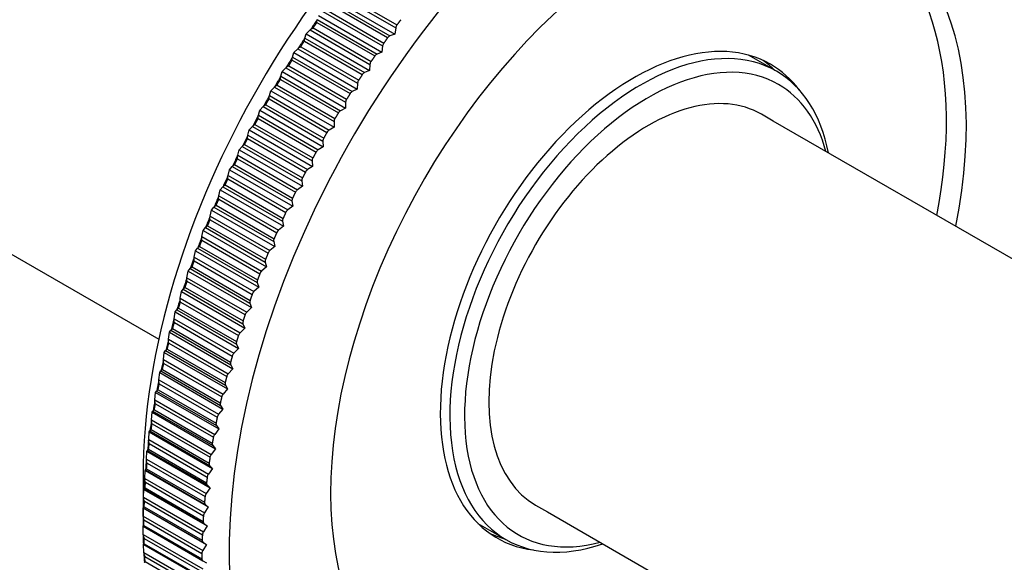
# Model space of a CAD drawing. Units: millimetres. Extents: x 0 to 835, y 0 to 1165.
# Drawn here: x 651 to 698, y 183 to 209 of the extents above; entities that cross this region are included whole.
import ezdxf
from ezdxf import colors
from ezdxf.entities.mleader import LeaderData, LeaderLine
from ezdxf.math import Vec2, Vec3

# ---------------------------------------------------------------- set-up
doc = ezdxf.new("R2010")
doc.units = ezdxf.units.MM
doc.layers.add('DV6_Défaut', color=7, linetype='Continuous')
doc.layers.add('Défaut', color=7, linetype='Continuous')

# ---------------------------------------------------------------- blocks, each defined once
blk = doc.blocks.new('_DOT')
at = {"color": 0}
blk.add_line((0, 0), (-1, 0), dxfattribs=at)
at = {"color": 0, "const_width": 0.333}
blk.add_lwpolyline([(-0.1665, 0, 1), (0.1665, 0, 1)], format="xyb", close=True, dxfattribs=at)
blk = doc.blocks.new('SE5')
at = {"layer": 'DV6_Défaut', "color": 7, "linetype": 'Continuous'}
for p, q in [((586.435, 234.718), (657.793, 193.519)), ((666.304, 210.151), (669.175, 208.494)), ((666.451, 210.242), (669.236, 208.635)), ((666.005, 209.63), (668.789, 208.023)), ((666.026, 209.769), (668.897, 208.112)), ((666.091, 209.953), (669.132, 208.197)), ((665.678, 209.281), (668.549, 207.624)), ((665.821, 209.373), (668.606, 207.765)), ((665.386, 208.749), (668.171, 207.141)), ((665.401, 208.877), (665.407, 208.892)), ((665.407, 208.892), (668.277, 207.234)), ((665.473, 209.086), (668.514, 207.331)), ((664.804, 207.999), (664.872, 208.203)), ((664.872, 208.203), (665.068, 208.395)), ((664.872, 208.203), (667.912, 206.448)), ((665.068, 208.395), (665.082, 208.409)), ((665.068, 208.395), (667.939, 206.737)), ((665.208, 208.487), (667.992, 206.879)), ((669.132, 208.197), (668.897, 208.112)), ((669.175, 208.494), (669.132, 208.197)), ((664.785, 207.852), (667.57, 206.244)), ((664.798, 207.983), (664.804, 207.999)), ((664.804, 207.999), (667.675, 206.341)), ((664.219, 207.091), (664.288, 207.306)), ((664.288, 207.306), (664.475, 207.493)), ((664.288, 207.306), (667.328, 205.55)), ((664.475, 207.493), (664.489, 207.507)), ((664.475, 207.493), (667.346, 205.836)), ((664.611, 207.585), (667.396, 205.978)), ((668.514, 207.331), (668.277, 207.234)), ((668.549, 207.624), (668.514, 207.331)), ((664.201, 206.94), (666.986, 205.332)), ((664.213, 207.075), (664.219, 207.091)), ((664.219, 207.091), (667.09, 205.433)), ((687.47, 206.408), (686.126, 207.184)), ((663.652, 206.169), (663.721, 206.394)), ((663.721, 206.394), (663.9, 206.577)), ((663.721, 206.394), (666.762, 204.639)), ((663.9, 206.577), (663.913, 206.591)), ((663.9, 206.577), (666.771, 204.92)), ((664.033, 206.669), (666.818, 205.062)), ((667.912, 206.448), (667.675, 206.341)), ((667.939, 206.737), (667.912, 206.448)), ((663.636, 206.015), (666.42, 204.407)), ((663.647, 206.152), (663.652, 206.169)), ((663.652, 206.169), (666.523, 204.511)), ((667.346, 205.836), (667.328, 205.55)), ((663.105, 205.235), (663.174, 205.47)), ((663.174, 205.47), (663.344, 205.649)), ((663.174, 205.47), (666.215, 203.715)), ((663.344, 205.649), (663.356, 205.662)), ((663.344, 205.649), (666.215, 203.991)), ((663.473, 205.74), (666.258, 204.133)), ((667.328, 205.55), (667.09, 205.433)), ((663.09, 205.077), (665.874, 203.47)), ((663.099, 205.217), (663.105, 205.235)), ((663.105, 205.235), (665.976, 203.577)), ((666.771, 204.92), (666.762, 204.639)), ((662.577, 204.29), (662.646, 204.535)), ((662.646, 204.535), (662.807, 204.708)), ((662.646, 204.535), (665.687, 202.78)), ((662.807, 204.708), (662.819, 204.721)), ((662.807, 204.708), (665.678, 203.051)), ((662.933, 204.8), (665.718, 203.192)), ((666.762, 204.639), (666.523, 204.511)), ((662.564, 204.129), (665.348, 202.521)), ((662.571, 204.272), (662.577, 204.29)), ((662.577, 204.29), (665.448, 202.632)), ((666.215, 203.991), (666.215, 203.715)), ((687.314, 204.015), (686.748, 204.342)), ((721.255, 184.419), (687.314, 204.015)), ((662.07, 203.335), (662.138, 203.59)), ((662.138, 203.59), (662.291, 203.757)), ((662.138, 203.59), (665.179, 201.834)), ((662.291, 203.757), (662.302, 203.77)), ((662.291, 203.757), (665.162, 202.1)), ((662.413, 203.848), (665.197, 202.24)), ((666.215, 203.715), (665.976, 203.577)), ((662.058, 203.171), (664.843, 201.563)), ((662.064, 203.316), (662.07, 203.335)), ((662.07, 203.335), (664.941, 201.677)), ((665.678, 203.051), (665.687, 202.78)), ((661.584, 202.371), (661.652, 202.636)), ((661.652, 202.636), (661.796, 202.797)), ((661.652, 202.636), (664.692, 200.88)), ((661.796, 202.797), (661.806, 202.81)), ((661.796, 202.797), (664.666, 201.14)), ((661.913, 202.887), (664.698, 201.28)), ((665.687, 202.78), (665.448, 202.632)), ((661.574, 202.204), (664.358, 200.596)), ((661.578, 202.352), (661.584, 202.371)), ((661.584, 202.371), (664.455, 200.713)), ((665.162, 202.1), (665.179, 201.834)), ((661.119, 201.4), (661.186, 201.674)), ((661.186, 201.674), (661.322, 201.829)), ((661.186, 201.674), (664.227, 199.919)), ((661.322, 201.829), (661.331, 201.841)), ((661.322, 201.829), (664.192, 200.172)), ((661.436, 201.918), (664.22, 200.311)), ((665.179, 201.834), (664.941, 201.677)), ((661.112, 201.23), (663.896, 199.622)), ((661.114, 201.38), (661.119, 201.4)), ((661.119, 201.4), (663.99, 199.742)), ((664.666, 201.14), (664.692, 200.88)), ((660.678, 200.423), (660.743, 200.706)), ((660.743, 200.706), (660.87, 200.855)), ((660.743, 200.706), (663.784, 198.951)), ((660.87, 200.855), (660.879, 200.866)), ((660.87, 200.855), (663.741, 199.197)), ((660.98, 200.943), (663.765, 199.335)), ((664.692, 200.88), (664.455, 200.713)), ((660.672, 200.402), (660.678, 200.423)), ((660.672, 200.25), (663.456, 198.643)), ((660.678, 200.423), (663.548, 198.765)), ((664.192, 200.172), (664.227, 199.919)), ((660.259, 199.441), (660.322, 199.733)), ((660.322, 199.733), (660.441, 199.875)), ((660.322, 199.733), (663.363, 197.978)), ((660.441, 199.875), (660.449, 199.886)), ((660.441, 199.875), (663.312, 198.217)), ((660.547, 199.961), (663.332, 198.354)), ((664.227, 199.919), (663.99, 199.742)), ((660.254, 199.42), (660.259, 199.441)), ((660.255, 199.266), (663.04, 197.658)), ((660.259, 199.441), (663.13, 197.783)), ((659.863, 198.456), (659.925, 198.756)), ((659.925, 198.756), (660.035, 198.891)), ((659.925, 198.756), (662.966, 197.001)), ((660.035, 198.891), (660.043, 198.902)), ((660.035, 198.891), (662.906, 197.233)), ((660.137, 198.976), (662.922, 197.368)), ((663.784, 198.951), (663.548, 198.765)), ((663.741, 199.197), (663.784, 198.951)), ((659.859, 198.434), (659.863, 198.456)), ((659.862, 198.278), (662.647, 196.671)), ((659.863, 198.456), (662.734, 196.798)), ((659.552, 197.777), (659.653, 197.904)), ((659.653, 197.904), (659.661, 197.914)), ((659.653, 197.904), (662.524, 196.247)), ((659.751, 197.987), (662.536, 196.38)), ((663.363, 197.978), (663.13, 197.783)), ((663.312, 198.217), (663.363, 197.978)), ((659.488, 197.446), (659.492, 197.468)), ((659.492, 197.468), (659.552, 197.777)), ((659.492, 197.468), (662.363, 195.811)), ((659.552, 197.777), (662.592, 196.022)), ((659.202, 196.797), (659.296, 196.916)), ((659.296, 196.916), (659.303, 196.926)), ((659.296, 196.916), (662.167, 195.258)), ((659.39, 196.997), (662.175, 195.39)), ((659.494, 197.289), (662.278, 195.681)), ((662.966, 197.001), (662.734, 196.798)), ((662.906, 197.233), (662.966, 197.001)), ((659.141, 196.457), (659.146, 196.48)), ((659.146, 196.48), (659.202, 196.797)), ((659.146, 196.48), (662.017, 194.822)), ((659.202, 196.797), (662.243, 195.041)), ((658.878, 195.816), (658.963, 195.928)), ((658.963, 195.928), (658.969, 195.937)), ((658.963, 195.928), (661.834, 194.27)), ((659.053, 196.007), (661.838, 194.399)), ((661.934, 194.691), (659.15, 196.298)), ((662.592, 196.022), (662.363, 195.811)), ((662.524, 196.247), (662.592, 196.022)), ((658.82, 195.468), (658.824, 195.492)), ((658.824, 195.492), (658.878, 195.816)), ((658.824, 195.492), (661.695, 193.834)), ((658.878, 195.816), (661.919, 194.061)), ((658.656, 194.941), (658.661, 194.949)), ((658.742, 195.018), (661.527, 193.41)), ((658.831, 195.308), (661.615, 193.701)), ((662.243, 195.041), (662.017, 194.822)), ((662.167, 195.258), (662.243, 195.041)), ((658.524, 194.482), (658.528, 194.505)), ((658.528, 194.505), (658.579, 194.838)), ((658.528, 194.505), (661.399, 192.848)), ((658.579, 194.838), (658.656, 194.941)), ((658.579, 194.838), (661.619, 193.082)), ((658.656, 194.941), (661.526, 193.283)), ((658.456, 194.031), (661.241, 192.423)), ((658.538, 194.321), (661.322, 192.713)), ((661.919, 194.061), (661.695, 193.834)), ((661.834, 194.27), (661.919, 194.061)), ((658.258, 193.522), (658.305, 193.862)), ((658.305, 193.862), (658.374, 193.956)), ((658.305, 193.862), (661.345, 192.106)), ((658.374, 193.956), (658.379, 193.964)), ((658.374, 193.956), (661.245, 192.298)), ((658.254, 193.498), (658.258, 193.522)), ((658.258, 193.522), (661.129, 191.865)), ((658.27, 193.336), (661.055, 191.728)), ((661.619, 193.082), (661.399, 192.848)), ((661.526, 193.283), (661.619, 193.082)), ((658.014, 192.543), (658.057, 192.89)), ((658.057, 192.89), (658.118, 192.975)), ((658.057, 192.89), (661.098, 191.134)), ((658.118, 192.975), (658.123, 192.982)), ((658.118, 192.975), (660.989, 191.317)), ((658.197, 193.047), (660.981, 191.439)), ((658.011, 192.519), (658.014, 192.543)), ((658.014, 192.543), (660.885, 190.886)), ((658.029, 192.356), (660.814, 190.748)), ((661.345, 192.106), (661.129, 191.865)), ((661.245, 192.298), (661.345, 192.106)), ((657.796, 191.57), (657.836, 191.923)), ((657.836, 191.923), (657.889, 191.999)), ((657.836, 191.923), (660.876, 190.167)), ((657.889, 191.999), (657.893, 192.006)), ((657.889, 191.999), (660.76, 190.342)), ((657.963, 192.069), (660.748, 190.461)), ((657.793, 191.545), (657.796, 191.57)), ((657.796, 191.57), (660.667, 189.913)), ((657.815, 191.381), (660.599, 189.774)), ((660.989, 191.317), (661.098, 191.134)), ((657.606, 190.604), (657.64, 190.963)), ((657.64, 190.963), (657.686, 191.03)), ((657.64, 190.963), (660.681, 189.207)), ((657.686, 191.03), (657.69, 191.036)), ((657.686, 191.03), (660.557, 189.372)), ((657.757, 191.096), (660.542, 189.488)), ((661.098, 191.134), (660.885, 190.886)), ((657.603, 190.578), (657.606, 190.604)), ((657.606, 190.604), (660.477, 188.946)), ((657.627, 190.414), (660.412, 188.806)), ((660.76, 190.342), (660.876, 190.167)), ((657.442, 189.646), (657.472, 190.01)), ((657.472, 190.01), (657.511, 190.068)), ((657.472, 190.01), (660.513, 188.255)), ((657.511, 190.068), (657.514, 190.073)), ((657.511, 190.068), (660.382, 188.41)), ((657.577, 190.131), (660.362, 188.524)), ((660.876, 190.167), (660.667, 189.913)), ((657.44, 189.62), (657.442, 189.646)), ((657.442, 189.646), (660.313, 187.988)), ((657.467, 189.455), (660.252, 187.848)), ((660.557, 189.372), (660.681, 189.207)), ((657.306, 188.697), (657.331, 189.067)), ((657.331, 189.067), (657.363, 189.115)), ((657.331, 189.067), (660.372, 187.312)), ((657.363, 189.115), (657.365, 189.12)), ((657.363, 189.115), (660.233, 187.457)), ((657.425, 189.175), (660.21, 187.567)), ((660.681, 189.207), (660.477, 188.946)), ((657.304, 188.671), (657.306, 188.697)), ((657.306, 188.697), (660.177, 187.04)), ((657.334, 188.506), (660.119, 186.898)), ((660.382, 188.41), (660.513, 188.255)), ((657.197, 187.759), (657.217, 188.134)), ((657.217, 188.134), (657.242, 188.172)), ((657.217, 188.134), (660.258, 186.379)), ((657.242, 188.172), (657.243, 188.176)), ((657.242, 188.172), (660.112, 186.514)), ((657.3, 188.229), (660.085, 186.621)), ((660.513, 188.255), (660.313, 187.988)), ((657.195, 187.733), (657.197, 187.759)), ((657.197, 187.759), (660.068, 186.102)), ((657.229, 187.568), (660.013, 185.96)), ((660.233, 187.457), (660.372, 187.312)), ((657.034, 186.926), (657.034, 184.632)), ((657.116, 186.833), (657.13, 187.213)), ((657.13, 187.213), (657.148, 187.24)), ((657.13, 187.213), (660.171, 185.458)), ((657.148, 187.24), (657.149, 187.244)), ((657.148, 187.24), (660.019, 185.583)), ((657.203, 187.294), (659.988, 185.686)), ((660.372, 187.312), (660.177, 187.04)), ((657.115, 186.806), (657.116, 186.833)), ((657.116, 186.833), (659.987, 185.176)), ((657.151, 186.642), (659.936, 185.034)), ((660.112, 186.514), (660.258, 186.379)), ((657.062, 185.921), (657.071, 186.305)), ((657.071, 186.305), (657.082, 186.322)), ((657.071, 186.305), (660.112, 184.549)), ((657.082, 186.322), (657.083, 186.325)), ((657.082, 186.322), (659.953, 184.664)), ((657.133, 186.372), (659.918, 184.764)), ((660.258, 186.379), (660.068, 186.102)), ((657.062, 185.893), (657.062, 185.921)), ((657.062, 185.921), (659.933, 184.263)), ((657.101, 185.729), (659.886, 184.121)), ((660.019, 185.583), (660.171, 185.458)), ((675.898, 185.549), (676.464, 185.223)), ((657.036, 185.022), (657.04, 185.41)), ((657.036, 184.995), (657.036, 185.022)), ((657.036, 185.022), (659.907, 183.365)), ((657.04, 185.41), (657.044, 185.417)), ((657.04, 185.41), (660.08, 183.655)), ((657.044, 185.417), (657.045, 185.419)), ((657.044, 185.417), (659.915, 183.759)), ((657.092, 185.463), (659.876, 183.855)), ((660.171, 185.458), (659.987, 185.176)), ((676.464, 185.223), (710.405, 165.627)), ((657.078, 184.569), (659.862, 182.962)), ((657.079, 184.831), (659.864, 183.223)), ((660.112, 184.549), (659.933, 184.263)), ((659.953, 184.664), (660.112, 184.549)), ((673.126, 184.667), (674.47, 183.891)), ((657.034, 184.527), (657.034, 184.528)), ((657.034, 184.527), (659.905, 182.869)), ((657.039, 184.139), (657.036, 184.526)), ((657.039, 184.112), (657.039, 184.139)), ((657.039, 184.139), (659.909, 182.482)), ((657.047, 183.656), (657.059, 183.649)), ((657.052, 183.653), (657.051, 183.654)), ((657.059, 183.649), (659.918, 181.998)), ((657.068, 183.273), (657.06, 183.649)), ((657.085, 183.948), (659.869, 182.34)), ((657.092, 183.692), (659.876, 182.084)), ((660.08, 183.655), (659.907, 183.365)), ((659.915, 183.759), (660.08, 183.655)), ((657.069, 183.245), (657.068, 183.273)), ((657.068, 183.273), (659.939, 181.616)), ((657.118, 183.083), (659.903, 181.475)), ((657.134, 182.831), (659.918, 181.224)), ((659.905, 182.869), (660.076, 182.776))]:
    blk.add_line(p, q, dxfattribs=at)
for centre, radius, start, end in [((665.491, 208.295), 0.343, 145.9097, 147.0622), ((665.071, 207.664), 0.342, 145.6203, 146.7654), ((664.901, 207.398), 0.345, 147.1209, 148.241), ((664.493, 206.757), 0.344, 146.8653, 147.9729), ((664.327, 206.488), 0.346, 148.3269, 149.4186), ((663.933, 205.838), 0.346, 148.0564, 149.1768), ((663.772, 205.565), 0.346, 149.5309, 150.6829), ((663.391, 204.906), 0.346, 149.2527, 150.3796), ((663.235, 204.63), 0.346, 150.733, 151.8316), ((662.868, 203.964), 0.346, 150.481, 151.5825), ((662.717, 203.686), 0.344, 151.9368, 153.0497), ((662.365, 203.013), 0.345, 151.6545, 152.7885), ((662.219, 202.733), 0.342, 153.1442, 154.2948), ((661.882, 202.054), 0.343, 152.8769, 153.9999), ((657.348, 184.994), 0.312, 179.8937, 210.3904), ((657.351, 184.117), 0.312, 180.9319, 211.4755), ((657.38, 183.256), 0.311, 181.9549, 212.6481)]:
    blk.add_arc(centre, radius, start, end, dxfattribs=at)
for centre, major_axis, start_param, end_param in [((681.323, 194.946), (-14.25, -24.682), 1.961351, 6.283185), ((676.123, 197.948), (13.498, 23.38), 0.785398, 2.356194), ((681.323, 194.946), (-10.8, -18.706), 2.09707, 6.283185), ((680.616, 195.354), (10.625, 18.403), 5.248258, 6.283185), ((678.11, 196.801), (14.903, 25.813), 1.432658, 1.451771), ((669.314, 208.544), (0.1, 0.173), 1.374868, 2.173097), ((680.616, 195.354), (6.575, 11.388), 0, 3.381701), ((678.11, 196.801), (14.903, 25.813), 1.469006, 1.488119), ((668.689, 207.681), (0.1, 0.173), 1.411179, 2.209433), ((668.871, 207.936), (0.1, 0.173), 0.6023, 1.400528), ((680.97, 195.15), (6.5, 11.258), 0, 3.724955), ((681.323, 194.946), (6.25, 10.825), 0, 3.661229), ((678.11, 196.801), (14.903, 25.813), 1.505355, 1.524467), ((668.079, 206.8), (0.1, 0.173), 1.447561, 2.245789), ((668.257, 207.061), (0.1, 0.173), 0.638636, 1.436865), ((679.909, 195.762), (6.575, 11.388), 6.131999, 6.229387), ((667.659, 206.17), (0.1, 0.173), 0.674993, 1.473221), ((680.616, 195.354), (6.575, 11.388), 6.043076, 6.283185), ((680.97, 195.15), (6.5, 11.258), 5.699823, 6.283185), ((678.11, 196.801), (14.903, 25.813), 1.541703, 1.560816), ((667.487, 205.905), (0.1, 0.173), 1.48391, 2.282139), ((681.323, 194.946), (5.425, 9.396), 0, 3.141593), ((667.079, 205.264), (0.1, 0.173), 0.711342, 1.509571), ((681.323, 194.946), (6.25, 10.825), 5.763549, 6.283185), ((678.11, 196.801), (-14.903, -25.813), 4.719644, 4.738757), ((666.912, 204.995), (0.1, 0.173), 1.520225, 2.318476), ((666.518, 204.345), (0.1, 0.173), 0.74768, 1.545908), ((678.11, 196.801), (-14.903, -25.813), -1.527192, -1.50808), ((666.356, 204.072), (0.1, 0.173), 1.556611, 2.354839), ((665.975, 203.414), (0.1, 0.173), 0.784042, 1.582271), ((678.11, 196.801), (-14.903, -25.813), -1.490844, -1.471732), ((665.82, 203.138), (-0.1, -0.173), 4.734525, 5.532772), ((665.453, 202.472), (0.1, 0.173), 0.820383, 1.618611), ((678.11, 196.801), (-14.903, -25.813), -1.454496, -1.435384), ((665.303, 202.193), (-0.1, -0.173), 4.770887, 5.569116), ((664.951, 201.52), (0.1, 0.173), 0.856727, 1.654955), ((678.11, 196.801), (-14.903, -25.813), -1.418147, -1.399035), ((664.807, 201.239), (-0.1, -0.173), 4.807249, 5.605477), ((664.47, 200.56), (0.1, 0.173), 0.893088, 1.691316), ((678.11, 196.801), (-14.903, -25.813), -1.381799, -1.362687), ((664.332, 200.276), (-0.1, -0.173), 4.84356, 5.641813), ((664.011, 199.593), (0.1, 0.173), 0.929424, 1.727653), ((678.11, 196.801), (-14.903, -25.813), -1.34545, -1.326338), ((663.88, 199.307), (-0.1, -0.173), 4.879939, 5.678167), ((663.574, 198.619), (0.1, 0.173), 0.965778, 1.764007), ((678.11, 196.801), (-14.903, -25.813), -1.309102, -1.289989), ((663.45, 198.332), (-0.1, -0.173), 4.916291, 5.714519), ((663.16, 197.642), (0.1, 0.173), 1.00213, 1.800359), ((678.11, 196.801), (-14.903, -25.813), -1.272754, -1.253641), ((663.043, 197.353), (-0.1, -0.173), 4.952604, 5.750856), ((678.11, 196.801), (-14.903, -25.813), -1.236405, -1.217293), ((662.66, 196.372), (-0.1, -0.173), 4.98899, 5.787218), ((662.77, 196.66), (0.1, 0.173), 1.038467, 1.836695), ((678.11, 196.801), (-14.903, -25.813), -1.200057, -1.180944), ((662.404, 195.677), (0.1, 0.173), 1.074829, 1.873057), ((662.301, 195.388), (-0.1, -0.173), 5.025332, 5.82356), ((678.11, 196.801), (-14.903, -25.813), -1.163708, -1.144596), ((662.062, 194.694), (0.1, 0.173), 1.111171, 1.9094), ((661.966, 194.404), (-0.1, -0.173), 5.061674, 5.859902), ((661.745, 193.71), (0.1, 0.173), 1.147513, 1.945741), ((678.11, 196.801), (-14.903, -25.813), -1.12736, -1.108248), ((661.657, 193.422), (-0.1, -0.173), 5.098036, 5.896264), ((661.454, 192.729), (0.1, 0.173), 1.183875, 1.982104), ((678.11, 196.801), (-14.903, -25.813), -1.091012, -1.071899), ((661.373, 192.441), (-0.1, -0.173), 5.134349, 5.932601), ((661.188, 191.751), (0.1, 0.173), 1.220212, 2.018441), ((678.11, 196.801), (-14.903, -25.813), -1.054663, -1.035551), ((661.115, 191.464), (-0.1, -0.173), 5.170724, 5.968953), ((660.949, 190.777), (0.1, 0.173), 1.256564, 2.054792), ((678.11, 196.801), (-14.903, -25.813), -1.018315, -0.999202), ((660.884, 190.492), (-0.1, -0.173), 5.207079, 6.005307), ((660.736, 189.81), (0.1, 0.173), 1.292918, 2.091147), ((678.11, 196.801), (-14.903, -25.813), -0.981966, -0.962854), ((660.678, 189.526), (-0.1, -0.173), 5.243391, 6.041644), ((660.55, 188.849), (0.1, 0.173), 1.329255, 2.127483), ((678.11, 196.801), (-14.903, -25.813), -0.945618, -0.926506), ((660.5, 188.568), (-0.1, -0.173), 5.279776, 6.078005), ((660.39, 187.897), (0.1, 0.173), 1.365616, 2.163844), ((678.11, 196.801), (-14.903, -25.813), -0.90927, -0.890157), ((660.349, 187.618), (-0.1, -0.173), 5.31612, 6.114349), ((660.258, 186.954), (0.1, 0.173), 1.40196, 2.200188), ((678.11, 196.801), (-14.903, -25.813), -0.872921, -0.853809), ((660.225, 186.678), (-0.1, -0.173), 5.352442, 6.150689), ((660.154, 186.022), (0.1, 0.173), 1.4383, 2.236528), ((678.11, 196.801), (-14.903, -25.813), -0.836573, -0.81746), ((660.128, 185.75), (-0.1, -0.173), 5.388824, 6.187052), ((660.077, 185.102), (0.1, 0.173), 1.474663, 2.272891), ((678.11, 196.801), (-14.903, -25.813), -0.800224, -0.781112), ((660.059, 184.834), (-0.1, -0.173), 5.425138, 6.223389), ((678.11, 196.801), (-14.903, -25.813), -0.763876, -0.744764), ((660.027, 184.195), (0.1, 0.173), 1.511, 2.309229), ((679.909, 195.762), (6.575, 11.388), 3.195391, 3.292779), ((660.018, 183.931), (-0.1, -0.173), 5.46151, 6.259738), ((678.11, 196.801), (-14.903, -25.813), -0.727527, -0.708415), ((660.005, 183.303), (0.1, 0.173), 1.547349, 2.345577), ((660.004, 183.043), (0.1, 0.173), 2.356274, 3.154503)]:
    blk.add_ellipse(centre, major_axis=major_axis, ratio=0.57735, start_param=start_param, end_param=end_param, dxfattribs=at)
for points in [[(665.208, 208.487), (665.297, 208.618), (665.386, 208.749)], [(669.424, 208.887), (669.329, 208.761), (669.236, 208.635)], [(664.611, 207.585), (664.698, 207.719), (664.785, 207.852)], [(668.789, 208.023), (668.697, 207.894), (668.606, 207.765)], [(664.033, 206.669), (664.117, 206.805), (664.201, 206.94)], [(668.171, 207.141), (668.081, 207.011), (667.992, 206.879)], [(663.473, 205.74), (663.554, 205.878), (663.636, 206.015)], [(667.57, 206.244), (667.482, 206.111), (667.396, 205.978)], [(662.933, 204.8), (663.011, 204.939), (663.09, 205.077)], [(666.986, 205.332), (666.901, 205.197), (666.818, 205.062)], [(666.42, 204.407), (666.339, 204.27), (666.258, 204.133)], [(662.413, 203.848), (662.488, 203.989), (662.564, 204.129)], [(665.874, 203.47), (665.795, 203.331), (665.718, 203.192)], [(661.913, 202.887), (661.985, 203.029), (662.058, 203.171)], [(665.348, 202.521), (665.272, 202.381), (665.197, 202.24)], [(661.436, 201.918), (661.504, 202.061), (661.574, 202.204)], [(660.98, 200.943), (661.045, 201.087), (661.112, 201.23)], [(664.843, 201.563), (664.77, 201.421), (664.698, 201.28)], [(660.547, 199.961), (660.609, 200.106), (660.672, 200.25)], [(664.358, 200.596), (664.289, 200.454), (664.22, 200.311)], [(660.137, 198.976), (660.196, 199.121), (660.255, 199.266)], [(663.896, 199.622), (663.83, 199.479), (663.765, 199.335)], [(659.751, 197.987), (659.806, 198.133), (659.862, 198.278)], [(663.456, 198.643), (663.394, 198.498), (663.332, 198.354)], [(663.04, 197.658), (662.98, 197.513), (662.922, 197.368)], [(659.39, 196.997), (659.441, 197.143), (659.494, 197.289)], [(662.647, 196.671), (662.591, 196.525), (662.536, 196.38)], [(659.053, 196.007), (659.101, 196.153), (659.15, 196.298)], [(662.278, 195.681), (662.226, 195.535), (662.175, 195.39)], [(658.742, 195.018), (658.786, 195.163), (658.831, 195.308)], [(661.934, 194.691), (661.886, 194.545), (661.838, 194.399)], [(658.456, 194.031), (658.496, 194.175), (658.538, 194.321)], [(661.615, 193.701), (661.57, 193.555), (661.527, 193.41)], [(658.197, 193.047), (658.233, 193.191), (658.27, 193.336)], [(661.322, 192.713), (661.281, 192.568), (661.241, 192.423)], [(657.963, 192.069), (657.996, 192.212), (658.029, 192.356)], [(661.055, 191.728), (661.017, 191.584), (660.981, 191.439)], [(657.757, 191.096), (657.785, 191.239), (657.815, 191.381)], [(660.814, 190.748), (660.78, 190.604), (660.748, 190.461)], [(657.577, 190.131), (657.602, 190.272), (657.627, 190.414)], [(660.599, 189.774), (660.57, 189.631), (660.542, 189.488)], [(657.425, 189.175), (657.446, 189.315), (657.467, 189.455)], [(660.412, 188.806), (660.386, 188.665), (660.362, 188.524)], [(657.3, 188.229), (657.317, 188.367), (657.334, 188.506)], [(660.252, 187.848), (660.23, 187.707), (660.21, 187.567)], [(657.203, 187.294), (657.215, 187.431), (657.229, 187.568)], [(660.119, 186.898), (660.101, 186.76), (660.085, 186.621)], [(657.133, 186.372), (657.142, 186.506), (657.151, 186.642)], [(660.013, 185.96), (660, 185.823), (659.988, 185.686)], [(657.092, 185.463), (657.096, 185.596), (657.101, 185.729)], [(659.936, 185.034), (659.926, 184.899), (659.918, 184.764)], [(657.078, 184.569), (657.078, 184.7), (657.079, 184.831)], [(659.886, 184.121), (659.88, 183.988), (659.876, 183.855)], [(657.092, 183.692), (657.088, 183.82), (657.085, 183.948)], [(659.864, 183.223), (659.862, 183.092), (659.862, 182.962)], [(657.134, 182.831), (657.125, 182.957), (657.118, 183.083)]]:
    blk.add_open_spline(points, degree=2, dxfattribs=at)
for points, knots in [([(665.39, 208.754), (665.385, 208.757), (665.387, 208.765), (665.386, 208.777), (665.386, 208.783), (665.387, 208.8), (665.387, 208.812), (665.391, 208.843), (665.395, 208.862), (665.401, 208.877)], [0, 0, 0, 0, 0.125, 0.125, 0.25, 0.25, 0.5, 0.5, 1, 1, 1, 1]), ([(665.082, 208.409), (665.096, 208.424), (665.115, 208.438), (665.146, 208.457), (665.157, 208.463), (665.174, 208.471), (665.18, 208.474), (665.192, 208.479), (665.199, 208.484), (665.204, 208.481)], [0, 0, 0, 0, 0.5, 0.5, 0.75, 0.75, 0.875, 0.875, 1, 1, 1, 1]), ([(664.789, 207.857), (664.784, 207.86), (664.785, 207.869), (664.785, 207.881), (664.785, 207.887), (664.785, 207.904), (664.785, 207.916), (664.788, 207.948), (664.792, 207.967), (664.798, 207.983)], [0, 0, 0, 0, 0.125, 0.125, 0.25, 0.25, 0.5, 0.5, 1, 1, 1, 1]), ([(664.489, 207.507), (664.502, 207.522), (664.52, 207.536), (664.55, 207.555), (664.561, 207.561), (664.578, 207.569), (664.584, 207.572), (664.596, 207.577), (664.603, 207.582), (664.608, 207.579)], [0, 0, 0, 0, 0.5, 0.5, 0.75, 0.75, 0.875, 0.875, 1, 1, 1, 1]), ([(664.205, 206.946), (664.2, 206.949), (664.201, 206.957), (664.2, 206.969), (664.2, 206.975), (664.2, 206.993), (664.201, 207.005), (664.203, 207.038), (664.207, 207.058), (664.213, 207.075)], [0, 0, 0, 0, 0.125, 0.125, 0.25, 0.25, 0.5, 0.5, 1, 1, 1, 1]), ([(663.913, 206.591), (663.926, 206.606), (663.943, 206.619), (663.973, 206.639), (663.984, 206.645), (664, 206.653), (664.006, 206.656), (664.018, 206.661), (664.025, 206.667), (664.03, 206.664)], [0, 0, 0, 0, 0.5, 0.5, 0.75, 0.75, 0.875, 0.875, 1, 1, 1, 1]), ([(663.639, 206.021), (663.634, 206.023), (663.636, 206.032), (663.635, 206.044), (663.634, 206.05), (663.634, 206.069), (663.634, 206.08), (663.637, 206.114), (663.64, 206.135), (663.647, 206.152)], [0, 0, 0, 0, 0.125, 0.125, 0.25, 0.25, 0.5, 0.5, 1, 1, 1, 1]), ([(663.356, 205.662), (663.369, 205.677), (663.386, 205.69), (663.414, 205.709), (663.425, 205.715), (663.441, 205.724), (663.447, 205.727), (663.458, 205.732), (663.465, 205.737), (663.47, 205.734)], [0, 0, 0, 0, 0.5, 0.5, 0.75, 0.75, 0.875, 0.875, 1, 1, 1, 1]), ([(663.093, 205.083), (663.088, 205.086), (663.089, 205.095), (663.088, 205.107), (663.088, 205.113), (663.087, 205.132), (663.087, 205.144), (663.09, 205.178), (663.093, 205.199), (663.099, 205.217)], [0, 0, 0, 0, 0.125, 0.125, 0.25, 0.25, 0.5, 0.5, 1, 1, 1, 1]), ([(662.819, 204.721), (662.831, 204.736), (662.847, 204.749), (662.875, 204.768), (662.885, 204.774), (662.901, 204.783), (662.907, 204.786), (662.918, 204.791), (662.925, 204.797), (662.93, 204.794)], [0, 0, 0, 0, 0.5, 0.5, 0.75, 0.75, 0.875, 0.875, 1, 1, 1, 1]), ([(662.567, 204.135), (662.562, 204.138), (662.563, 204.146), (662.562, 204.159), (662.561, 204.165), (662.56, 204.184), (662.56, 204.196), (662.562, 204.231), (662.565, 204.253), (662.571, 204.272)], [0, 0, 0, 0, 0.125, 0.125, 0.25, 0.25, 0.5, 0.5, 1, 1, 1, 1]), ([(662.302, 203.77), (662.314, 203.784), (662.329, 203.797), (662.356, 203.816), (662.366, 203.822), (662.382, 203.831), (662.387, 203.834), (662.398, 203.84), (662.405, 203.845), (662.41, 203.842)], [0, 0, 0, 0, 0.5, 0.5, 0.75, 0.75, 0.875, 0.875, 1, 1, 1, 1]), ([(662.061, 203.177), (662.056, 203.18), (662.057, 203.188), (662.056, 203.201), (662.055, 203.207), (662.054, 203.226), (662.054, 203.239), (662.055, 203.275), (662.058, 203.296), (662.064, 203.316)], [0, 0, 0, 0, 0.125, 0.125, 0.25, 0.25, 0.5, 0.5, 1, 1, 1, 1]), ([(661.806, 202.81), (661.817, 202.823), (661.832, 202.836), (661.858, 202.855), (661.868, 202.861), (661.883, 202.87), (661.888, 202.873), (661.899, 202.879), (661.905, 202.884), (661.91, 202.881)], [0, 0, 0, 0, 0.5, 0.5, 0.75, 0.75, 0.875, 0.875, 1, 1, 1, 1]), ([(661.577, 202.21), (661.572, 202.213), (661.573, 202.222), (661.571, 202.235), (661.57, 202.241), (661.569, 202.26), (661.569, 202.273), (661.57, 202.309), (661.572, 202.332), (661.578, 202.352)], [0, 0, 0, 0, 0.125, 0.125, 0.25, 0.25, 0.5, 0.5, 1, 1, 1, 1]), ([(661.331, 201.841), (661.342, 201.855), (661.356, 201.867), (661.382, 201.886), (661.391, 201.892), (661.406, 201.901), (661.411, 201.904), (661.422, 201.91), (661.428, 201.915), (661.433, 201.912)], [0, 0, 0, 0, 0.5, 0.5, 0.75, 0.75, 0.875, 0.875, 1, 1, 1, 1]), ([(661.114, 201.236), (661.109, 201.239), (661.11, 201.248), (661.108, 201.261), (661.107, 201.267), (661.106, 201.287), (661.105, 201.299), (661.106, 201.336), (661.108, 201.359), (661.114, 201.38)], [0, 0, 0, 0, 0.125, 0.125, 0.25, 0.25, 0.5, 0.5, 1, 1, 1, 1]), ([(660.879, 200.866), (660.889, 200.879), (660.902, 200.892), (660.927, 200.91), (660.936, 200.916), (660.951, 200.925), (660.956, 200.928), (660.966, 200.934), (660.972, 200.939), (660.977, 200.936)], [0, 0, 0, 0, 0.5, 0.5, 0.75, 0.75, 0.875, 0.875, 1, 1, 1, 1]), ([(660.675, 200.257), (660.67, 200.26), (660.67, 200.268), (660.668, 200.281), (660.667, 200.288), (660.665, 200.307), (660.665, 200.32), (660.665, 200.358), (660.667, 200.381), (660.672, 200.402)], [0, 0, 0, 0, 0.125, 0.125, 0.25, 0.25, 0.5, 0.5, 1, 1, 1, 1]), ([(660.449, 199.886), (660.458, 199.898), (660.471, 199.911), (660.496, 199.929), (660.504, 199.935), (660.519, 199.944), (660.523, 199.947), (660.534, 199.953), (660.539, 199.958), (660.544, 199.955)], [0, 0, 0, 0, 0.5, 0.5, 0.75, 0.75, 0.875, 0.875, 1, 1, 1, 1]), ([(660.258, 199.272), (660.253, 199.275), (660.253, 199.284), (660.251, 199.297), (660.25, 199.304), (660.248, 199.323), (660.247, 199.336), (660.246, 199.374), (660.248, 199.398), (660.254, 199.42)], [0, 0, 0, 0, 0.125, 0.125, 0.25, 0.25, 0.5, 0.5, 1, 1, 1, 1]), ([(660.043, 198.902), (660.051, 198.914), (660.064, 198.926), (660.087, 198.944), (660.096, 198.95), (660.11, 198.959), (660.114, 198.962), (660.124, 198.967), (660.13, 198.973), (660.135, 198.97)], [0, 0, 0, 0, 0.5, 0.5, 0.75, 0.75, 0.875, 0.875, 1, 1, 1, 1]), ([(659.865, 198.284), (659.86, 198.287), (659.86, 198.296), (659.857, 198.309), (659.856, 198.316), (659.854, 198.336), (659.853, 198.349), (659.852, 198.387), (659.854, 198.411), (659.859, 198.434)], [0, 0, 0, 0, 0.125, 0.125, 0.25, 0.25, 0.5, 0.5, 1, 1, 1, 1]), ([(659.661, 197.914), (659.668, 197.926), (659.68, 197.938), (659.703, 197.955), (659.711, 197.961), (659.724, 197.97), (659.729, 197.973), (659.739, 197.979), (659.744, 197.984), (659.749, 197.981)], [0, 0, 0, 0, 0.5, 0.5, 0.75, 0.75, 0.875, 0.875, 1, 1, 1, 1]), ([(659.496, 197.295), (659.491, 197.298), (659.491, 197.307), (659.488, 197.32), (659.487, 197.327), (659.484, 197.346), (659.483, 197.36), (659.481, 197.398), (659.483, 197.423), (659.488, 197.446)], [0, 0, 0, 0, 0.125, 0.125, 0.25, 0.25, 0.5, 0.5, 1, 1, 1, 1]), ([(659.303, 196.926), (659.31, 196.937), (659.321, 196.948), (659.343, 196.966), (659.351, 196.971), (659.364, 196.98), (659.368, 196.983), (659.378, 196.989), (659.383, 196.994), (659.388, 196.991)], [0, 0, 0, 0, 0.5, 0.5, 0.75, 0.75, 0.875, 0.875, 1, 1, 1, 1]), ([(659.152, 196.304), (659.147, 196.307), (659.147, 196.316), (659.144, 196.329), (659.142, 196.336), (659.139, 196.356), (659.138, 196.369), (659.136, 196.409), (659.137, 196.433), (659.141, 196.457)], [0, 0, 0, 0, 0.125, 0.125, 0.25, 0.25, 0.5, 0.5, 1, 1, 1, 1]), ([(658.969, 195.937), (658.976, 195.947), (658.987, 195.958), (659.008, 195.976), (659.015, 195.981), (659.028, 195.99), (659.032, 195.993), (659.041, 195.998), (659.046, 196.004), (659.051, 196.001)], [0, 0, 0, 0, 0.5, 0.5, 0.75, 0.75, 0.875, 0.875, 1, 1, 1, 1]), ([(658.833, 195.315), (658.828, 195.318), (658.827, 195.326), (658.824, 195.34), (658.823, 195.346), (658.819, 195.366), (658.818, 195.38), (658.815, 195.419), (658.816, 195.445), (658.82, 195.468)], [0, 0, 0, 0, 0.125, 0.125, 0.25, 0.25, 0.5, 0.5, 1, 1, 1, 1]), ([(658.661, 194.949), (658.667, 194.959), (658.677, 194.97), (658.697, 194.986), (658.705, 194.992), (658.717, 195.001), (658.721, 195.003), (658.73, 195.009), (658.735, 195.014), (658.74, 195.011)], [0, 0, 0, 0, 0.5, 0.5, 0.75, 0.75, 0.875, 0.875, 1, 1, 1, 1]), ([(658.539, 194.327), (658.534, 194.33), (658.534, 194.338), (658.53, 194.352), (658.529, 194.359), (658.525, 194.379), (658.523, 194.392), (658.52, 194.432), (658.52, 194.457), (658.524, 194.482)], [0, 0, 0, 0, 0.125, 0.125, 0.25, 0.25, 0.5, 0.5, 1, 1, 1, 1]), ([(658.379, 193.964), (658.384, 193.973), (658.394, 193.984), (658.413, 194), (658.42, 194.005), (658.432, 194.014), (658.436, 194.017), (658.445, 194.022), (658.45, 194.028), (658.455, 194.025)], [0, 0, 0, 0, 0.5, 0.5, 0.75, 0.75, 0.875, 0.875, 1, 1, 1, 1]), ([(658.272, 193.342), (658.267, 193.345), (658.266, 193.354), (658.262, 193.367), (658.261, 193.374), (658.257, 193.394), (658.255, 193.407), (658.25, 193.447), (658.25, 193.473), (658.254, 193.498)], [0, 0, 0, 0, 0.125, 0.125, 0.25, 0.25, 0.5, 0.5, 1, 1, 1, 1]), ([(658.123, 192.982), (658.128, 192.991), (658.137, 193.001), (658.155, 193.017), (658.162, 193.022), (658.173, 193.03), (658.177, 193.033), (658.186, 193.039), (658.19, 193.044), (658.195, 193.041)], [0, 0, 0, 0, 0.5, 0.5, 0.75, 0.75, 0.875, 0.875, 1, 1, 1, 1]), ([(658.031, 192.362), (658.026, 192.365), (658.025, 192.374), (658.021, 192.387), (658.019, 192.394), (658.015, 192.414), (658.012, 192.427), (658.007, 192.468), (658.007, 192.494), (658.011, 192.519)], [0, 0, 0, 0, 0.125, 0.125, 0.25, 0.25, 0.5, 0.5, 1, 1, 1, 1]), ([(657.893, 192.006), (657.897, 192.014), (657.906, 192.023), (657.923, 192.039), (657.93, 192.044), (657.941, 192.052), (657.945, 192.055), (657.953, 192.06), (657.957, 192.065), (657.962, 192.062)], [0, 0, 0, 0, 0.5, 0.5, 0.75, 0.75, 0.875, 0.875, 1, 1, 1, 1]), ([(657.816, 191.387), (657.811, 191.39), (657.81, 191.399), (657.806, 191.412), (657.804, 191.419), (657.799, 191.439), (657.797, 191.453), (657.791, 191.493), (657.79, 191.52), (657.793, 191.545)], [0, 0, 0, 0, 0.125, 0.125, 0.25, 0.25, 0.5, 0.5, 1, 1, 1, 1]), ([(657.69, 191.036), (657.694, 191.043), (657.702, 191.052), (657.718, 191.067), (657.725, 191.072), (657.735, 191.08), (657.739, 191.083), (657.747, 191.088), (657.751, 191.093), (657.756, 191.09)], [0, 0, 0, 0, 0.5, 0.5, 0.75, 0.75, 0.875, 0.875, 1, 1, 1, 1]), ([(657.629, 190.42), (657.624, 190.423), (657.622, 190.432), (657.618, 190.445), (657.616, 190.452), (657.611, 190.472), (657.608, 190.485), (657.602, 190.526), (657.6, 190.552), (657.603, 190.578)], [0, 0, 0, 0, 0.125, 0.125, 0.25, 0.25, 0.5, 0.5, 1, 1, 1, 1]), ([(657.514, 190.073), (657.517, 190.08), (657.524, 190.089), (657.54, 190.103), (657.546, 190.108), (657.556, 190.115), (657.56, 190.118), (657.567, 190.123), (657.571, 190.128), (657.576, 190.125)], [0, 0, 0, 0, 0.5, 0.5, 0.75, 0.75, 0.875, 0.875, 1, 1, 1, 1]), ([(657.468, 189.461), (657.463, 189.464), (657.461, 189.473), (657.457, 189.486), (657.455, 189.493), (657.449, 189.513), (657.446, 189.526), (657.439, 189.567), (657.437, 189.594), (657.44, 189.62)], [0, 0, 0, 0, 0.125, 0.125, 0.25, 0.25, 0.5, 0.5, 1, 1, 1, 1]), ([(657.365, 189.12), (657.367, 189.126), (657.374, 189.134), (657.389, 189.147), (657.395, 189.152), (657.405, 189.16), (657.408, 189.162), (657.416, 189.167), (657.419, 189.172), (657.424, 189.169)], [0, 0, 0, 0, 0.5, 0.5, 0.75, 0.75, 0.875, 0.875, 1, 1, 1, 1]), ([(657.335, 188.512), (657.33, 188.515), (657.328, 188.523), (657.323, 188.537), (657.321, 188.543), (657.315, 188.563), (657.312, 188.577), (657.304, 188.618), (657.302, 188.644), (657.304, 188.671)], [0, 0, 0, 0, 0.125, 0.125, 0.25, 0.25, 0.5, 0.5, 1, 1, 1, 1]), ([(657.243, 188.176), (657.245, 188.182), (657.252, 188.189), (657.266, 188.202), (657.271, 188.207), (657.281, 188.214), (657.284, 188.216), (657.291, 188.221), (657.295, 188.226), (657.3, 188.223)], [0, 0, 0, 0, 0.5, 0.5, 0.75, 0.75, 0.875, 0.875, 1, 1, 1, 1]), ([(657.229, 187.574), (657.224, 187.577), (657.222, 187.585), (657.217, 187.598), (657.215, 187.605), (657.208, 187.625), (657.205, 187.638), (657.196, 187.679), (657.194, 187.706), (657.195, 187.733)], [0, 0, 0, 0, 0.125, 0.125, 0.25, 0.25, 0.5, 0.5, 1, 1, 1, 1]), ([(657.149, 187.244), (657.151, 187.249), (657.157, 187.256), (657.17, 187.268), (657.175, 187.272), (657.184, 187.279), (657.187, 187.282), (657.194, 187.286), (657.197, 187.291), (657.203, 187.288)], [0, 0, 0, 0, 0.5, 0.5, 0.75, 0.75, 0.875, 0.875, 1, 1, 1, 1]), ([(657.151, 186.647), (657.146, 186.65), (657.144, 186.659), (657.139, 186.672), (657.136, 186.678), (657.13, 186.698), (657.126, 186.712), (657.117, 186.752), (657.114, 186.779), (657.115, 186.806)], [0, 0, 0, 0, 0.125, 0.125, 0.25, 0.25, 0.5, 0.5, 1, 1, 1, 1]), ([(657.083, 186.325), (657.084, 186.329), (657.089, 186.335), (657.102, 186.347), (657.107, 186.351), (657.116, 186.357), (657.119, 186.36), (657.125, 186.364), (657.128, 186.369), (657.133, 186.366)], [0, 0, 0, 0, 0.5, 0.5, 0.75, 0.75, 0.875, 0.875, 1, 1, 1, 1]), ([(657.101, 185.734), (657.096, 185.737), (657.094, 185.746), (657.088, 185.759), (657.086, 185.765), (657.078, 185.785), (657.074, 185.798), (657.064, 185.839), (657.061, 185.866), (657.062, 185.893)], [0, 0, 0, 0, 0.125, 0.125, 0.25, 0.25, 0.5, 0.5, 1, 1, 1, 1]), ([(657.045, 185.419), (657.045, 185.423), (657.05, 185.428), (657.062, 185.439), (657.066, 185.443), (657.075, 185.449), (657.077, 185.451), (657.084, 185.456), (657.087, 185.46), (657.092, 185.457)], [0, 0, 0, 0, 0.5, 0.5, 0.75, 0.75, 0.875, 0.875, 1, 1, 1, 1]), ([(657.034, 184.528), (657.034, 184.531), (657.038, 184.536), (657.049, 184.546), (657.054, 184.55), (657.061, 184.556), (657.064, 184.558), (657.07, 184.562), (657.073, 184.567), (657.078, 184.564)], [0, 0, 0, 0, 0.5, 0.5, 0.75, 0.75, 0.875, 0.875, 1, 1, 1, 1]), ([(657.051, 183.654), (657.051, 183.656), (657.055, 183.661), (657.065, 183.67), (657.069, 183.673), (657.076, 183.679), (657.079, 183.681), (657.085, 183.685), (657.087, 183.689), (657.092, 183.687)], [0, 0, 0, 0, 0.5, 0.5, 0.75, 0.75, 0.875, 0.875, 1, 1, 1, 1]), ([(657.096, 182.797), (657.095, 182.798), (657.099, 182.802), (657.108, 182.81), (657.112, 182.814), (657.119, 182.819), (657.121, 182.821), (657.127, 182.825), (657.129, 182.829), (657.134, 182.826)], [0, 0, 0, 0, 0.5, 0.5, 0.75, 0.75, 0.875, 0.875, 1, 1, 1, 1])]:
    blk.add_open_spline(points, degree=3, knots=knots, dxfattribs=at)

msp = doc.modelspace()

# ---------------------------------------------------------------- block references
at = {"layer": 'Défaut'}
msp.add_blockref('SE5', (0, 0), dxfattribs=at)

# ---------------------------------------------------------------- leaders
at = {"layer": 'Défaut', "color": 7, "linetype": 'Continuous'}
ml = msp.add_multileader_mtext('Standard', dxfattribs=at)
ml.set_content('{\\pxsm0.9;\\fSolid Edge ISO|b1||i0||c0|p34;\\W1.;11/04/2022\\P}', color=256)
ml.set_leader_properties()
ml.set_arrow_properties(name='DOT')
ml.build(insert=Vec2(0, 0))
ml.multileader.update_dxf_attribs({"leader_type": 0, "dogleg_length": 0, "arrow_head_size": 12})
ctx = ml.context
ctx.base_point, ctx.char_height, ctx.arrow_head_size, ctx.landing_gap_size = Vec3(747.016, 1157.46), 12, 12, 4.2
notes = []
notes.append((ctx, [(0, (0, 0, 0), (0, 0), (1, 0), 1, [])]))
ctx.mtext.insert = Vec3(749.016, 1163.58)
for ctx, leaders in notes:
    for number, flags, end, landing, length, lines in leaders:
        leader = LeaderData()
        leader.index, (leader.has_last_leader_line, leader.has_dogleg_vector, leader.attachment_direction) = number, flags
        leader.last_leader_point, leader.dogleg_vector, leader.dogleg_length = Vec3(end), Vec3(landing), length
        for number, points, colour, breaks in lines:
            line = LeaderLine()
            line.index, line.vertices, line.color, line.breaks = number, Vec3.list(points), colors.encode_raw_color(colour), breaks
            leader.lines.append(line)
        ctx.leaders.append(leader)

doc.saveas('drawing.dxf')
